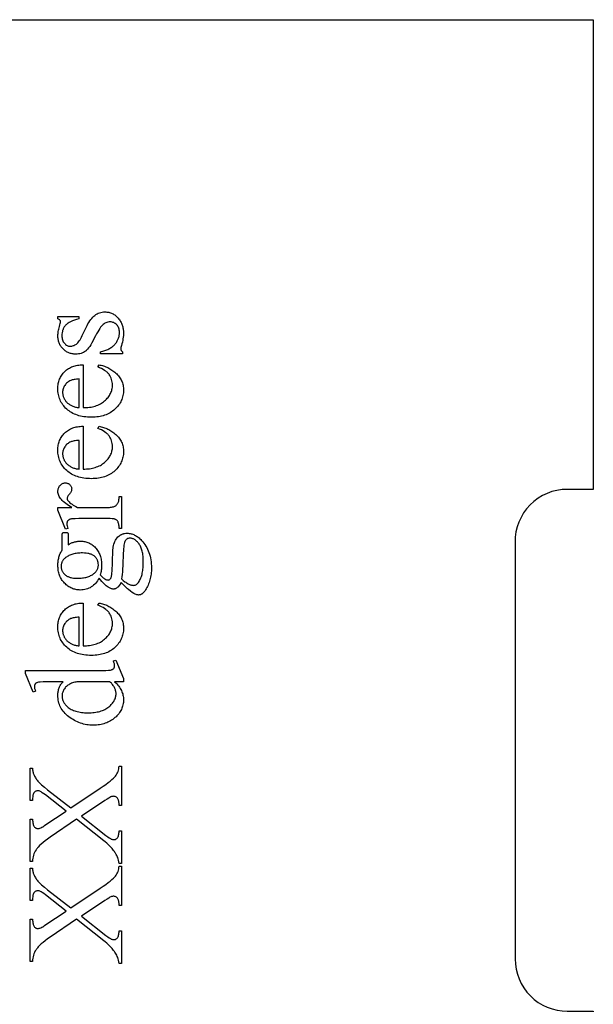
# Model space of a CAD drawing. Extents: x 0 to 161, y 0 to 91.
# Drawn here: x 37 to 42, y 66 to 76 of the extents above; entities that cross this region are included whole.
import ezdxf

# ---------------------------------------------------------------- set-up
doc = ezdxf.new("R2010")
doc.units = 0
doc.layers.add('LAYER_1', color=18, linetype='CONTINUOUS')

msp = doc.modelspace()

# ---------------------------------------------------------------- linework, layer by layer
at = {"layer": 'LAYER_1'}
msp.add_lwpolyline([(42.4345, 75.841), (42.4345, 71.341), (42.1845, 71.341, 0.418362), (41.6845, 70.834), (41.6845, 66.841, 0.414214), (42.1845, 66.341), (42.4345, 66.341), (42.4345, 57.341), (42.1845, 57.341, 0.418362), (41.6845, 56.834), (41.6845, 52.841, 0.414214), (42.1845, 52.341), (42.4345, 52.341), (42.4345, 47.841), (31.4345, 47.841), (31.4345, 75.841)], format="xyb", close=True, dxfattribs=at)
for points in [[(37.2998, 72.9964), (37.5019, 72.9964), (37.5019, 72.975), (37.4791, 72.9686), (37.4581, 72.9618), (37.4391, 72.9546), (37.4219, 72.9469), (37.4141, 72.9429), (37.4067, 72.9388), (37.3998, 72.9346), (37.3933, 72.9302), (37.3874, 72.9258), (37.3819, 72.9213), (37.3769, 72.9166), (37.3724, 72.9118), (37.3682, 72.9069), (37.3643, 72.9019), (37.3607, 72.8966), (37.3574, 72.8913), (37.3543, 72.8857), (37.3515, 72.88), (37.3489, 72.8741), (37.3466, 72.868), (37.3446, 72.8618), (37.3429, 72.8554), (37.3402, 72.8422), (37.3386, 72.8283), (37.338, 72.8137), (37.3384, 72.8027), (37.3395, 72.7921), (37.3414, 72.7822), (37.344, 72.7727), (37.3474, 72.7639), (37.3515, 72.7555), (37.3564, 72.7478), (37.362, 72.7405), (37.3681, 72.734), (37.3743, 72.7283), (37.3807, 72.7236), (37.3873, 72.7196), (37.394, 72.7166), (37.4009, 72.7144), (37.4079, 72.7131), (37.4151, 72.7127), (37.424, 72.713), (37.4326, 72.714), (37.4409, 72.7156), (37.4488, 72.7179), (37.4564, 72.7208), (37.4637, 72.7243), (37.4707, 72.7285), (37.4773, 72.7334), (37.484, 72.7391), (37.4908, 72.746), (37.4977, 72.7543), (37.5047, 72.7638), (37.5118, 72.7747), (37.519, 72.7868), (37.5262, 72.8003), (37.5336, 72.815), (37.5796, 72.9096), (37.5878, 72.9255), (37.5963, 72.9404), (37.6051, 72.9543), (37.6142, 72.9671), (37.6237, 72.9789), (37.6335, 72.9897), (37.6435, 72.9994), (37.654, 73.0082), (37.6647, 73.0159), (37.6757, 73.0226), (37.6871, 73.0282), (37.6988, 73.0328), (37.7108, 73.0364), (37.7231, 73.039), (37.7357, 73.0405), (37.7487, 73.041), (37.7587, 73.0408), (37.7684, 73.0401), (37.7779, 73.0389), (37.7872, 73.0372), (37.7962, 73.0351), (37.805, 73.0324), (37.8135, 73.0293), (37.8218, 73.0257), (37.8298, 73.0217), (37.8376, 73.0171), (37.8451, 73.0121), (37.8524, 73.0066), (37.8595, 73.0006), (37.8663, 72.9942), (37.8729, 72.9873), (37.8792, 72.9798), (37.8852, 72.9721), (37.8908, 72.9643), (37.896, 72.9564), (37.9009, 72.9483), (37.9053, 72.9402), (37.9094, 72.9319), (37.9131, 72.9235), (37.9163, 72.915), (37.9192, 72.9064), (37.9218, 72.8976), (37.9239, 72.8888), (37.9256, 72.8798), (37.927, 72.8708), (37.928, 72.8616), (37.9285, 72.8523), (37.9287, 72.8429), (37.9284, 72.829), (37.9275, 72.8147), (37.926, 72.7999), (37.9239, 72.7846), (37.9211, 72.7688), (37.9178, 72.7525), (37.9139, 72.7357), (37.9093, 72.7185), (37.9065, 72.7083), (37.9044, 72.6991), (37.9032, 72.6908), (37.9028, 72.6835), (37.9031, 72.6799), (37.9039, 72.6765), (37.9052, 72.6733), (37.907, 72.6703), (37.9094, 72.6674), (37.9123, 72.6648), (37.9157, 72.6624), (37.9197, 72.6602), (37.9197, 72.6388), (37.7079, 72.6388), (37.7079, 72.6602), (37.719, 72.6626), (37.7298, 72.6653), (37.7403, 72.6682), (37.7504, 72.6713), (37.7602, 72.6748), (37.7696, 72.6785), (37.7787, 72.6824), (37.7874, 72.6866), (37.7957, 72.6911), (37.8038, 72.6958), (37.8114, 72.7008), (37.8187, 72.706), (37.8257, 72.7115), (37.8323, 72.7172), (37.8386, 72.7232), (37.8445, 72.7295), (37.8501, 72.736), (37.8553, 72.7425), (37.8602, 72.7491), (37.8646, 72.7559), (37.8688, 72.7627), (37.8726, 72.7696), (37.876, 72.7766), (37.879, 72.7838), (37.8817, 72.791), (37.884, 72.7983), (37.886, 72.8057), (37.8876, 72.8132), (37.8889, 72.8208), (37.8898, 72.8285), (37.8903, 72.8363), (37.8905, 72.8442), (37.8901, 72.8551), (37.8889, 72.8655), (37.8868, 72.8753), (37.884, 72.8847), (37.8803, 72.8936), (37.8758, 72.9019), (37.8704, 72.9097), (37.8643, 72.917), (37.8576, 72.9236), (37.8505, 72.9293), (37.8431, 72.9342), (37.8354, 72.9381), (37.8273, 72.9412), (37.8189, 72.9434), (37.8102, 72.9448), (37.8011, 72.9452), (37.7902, 72.9447), (37.7797, 72.9432), (37.7696, 72.9408), (37.76, 72.9373), (37.7508, 72.9329), (37.7421, 72.9275), (37.7338, 72.9211), (37.726, 72.9138), (37.7181, 72.9049), (37.7098, 72.8942), (37.7009, 72.8814), (37.6915, 72.8667), (37.6816, 72.8501), (37.6712, 72.8315), (37.6603, 72.811), (37.6489, 72.7885), (37.6374, 72.766), (37.6262, 72.7455), (37.6152, 72.7271), (37.6046, 72.7107), (37.5942, 72.6964), (37.5841, 72.684), (37.5743, 72.6737), (37.5695, 72.6693), (37.5647, 72.6654), (37.5552, 72.6586), (37.5451, 72.6526), (37.5343, 72.6476), (37.523, 72.6435), (37.511, 72.6403), (37.4984, 72.6381), (37.4853, 72.6367), (37.4715, 72.6362), (37.4624, 72.6364), (37.4535, 72.637), (37.4449, 72.638), (37.4364, 72.6394), (37.4281, 72.6411), (37.4199, 72.6433), (37.412, 72.6459), (37.4043, 72.6488), (37.3967, 72.6521), (37.3893, 72.6559), (37.3822, 72.66), (37.3752, 72.6645), (37.3684, 72.6694), (37.3617, 72.6747), (37.3553, 72.6804), (37.3491, 72.6864), (37.3431, 72.6928), (37.3375, 72.6995), (37.3323, 72.7063), (37.3275, 72.7134), (37.3231, 72.7207), (37.3191, 72.7282), (37.3154, 72.736), (37.3121, 72.744), (37.3093, 72.7522), (37.3068, 72.7607), (37.3046, 72.7694), (37.3029, 72.7783), (37.3016, 72.7875), (37.3006, 72.7968), (37.3, 72.8065), (37.2998, 72.8163), (37.3001, 72.8253), (37.3008, 72.8347), (37.3019, 72.8446), (37.3036, 72.855), (37.3057, 72.8658), (37.3082, 72.8771), (37.3112, 72.8889), (37.3147, 72.9011), (37.319, 72.9163), (37.322, 72.9287), (37.3238, 72.9383), (37.3244, 72.9452), (37.3242, 72.9501), (37.3233, 72.9544), (37.3219, 72.9582), (37.3199, 72.9614), (37.317, 72.9644), (37.3126, 72.9677), (37.3069, 72.9712), (37.2998, 72.975)], [(37.5408, 72.1239), (37.5571, 72.1241), (37.5729, 72.1248), (37.5883, 72.126), (37.6033, 72.1277), (37.6178, 72.1299), (37.6318, 72.1326), (37.6455, 72.1359), (37.6586, 72.1396), (37.6714, 72.1439), (37.6837, 72.1487), (37.6955, 72.154), (37.7069, 72.1598), (37.7178, 72.1661), (37.7284, 72.1729), (37.7384, 72.1802), (37.748, 72.1881), (37.7571, 72.1962), (37.7656, 72.2046), (37.7736, 72.2131), (37.7809, 72.2219), (37.7876, 72.2307), (37.7938, 72.2398), (37.7994, 72.2491), (37.8044, 72.2585), (37.8088, 72.2681), (37.8126, 72.2779), (37.8158, 72.2878), (37.8185, 72.298), (37.8205, 72.3083), (37.822, 72.3188), (37.8229, 72.3294), (37.8232, 72.3403), (37.8227, 72.3546), (37.8212, 72.3685), (37.8186, 72.3818), (37.8151, 72.3947), (37.8106, 72.4072), (37.8051, 72.4191), (37.7986, 72.4306), (37.7911, 72.4416), (37.7869, 72.4469), (37.7824, 72.4522), (37.7775, 72.4573), (37.7722, 72.4623), (37.7666, 72.4672), (37.7606, 72.472), (37.7476, 72.4812), (37.7332, 72.49), (37.7173, 72.4984), (37.7, 72.5063), (37.6813, 72.5138), (37.6943, 72.5339), (37.7053, 72.532), (37.7162, 72.5297), (37.727, 72.527), (37.7376, 72.5239), (37.7482, 72.5204), (37.7586, 72.5164), (37.7689, 72.5121), (37.779, 72.5074), (37.7891, 72.5022), (37.799, 72.4967), (37.8088, 72.4907), (37.8184, 72.4844), (37.828, 72.4776), (37.8374, 72.4704), (37.8467, 72.4629), (37.8559, 72.4549), (37.8647, 72.4466), (37.8729, 72.438), (37.8806, 72.4292), (37.8877, 72.4201), (37.8943, 72.4108), (37.9003, 72.4012), (37.9057, 72.3913), (37.9105, 72.3812), (37.9148, 72.3709), (37.9185, 72.3602), (37.9216, 72.3493), (37.9242, 72.3382), (37.9262, 72.3268), (37.9276, 72.3151), (37.9284, 72.3032), (37.9287, 72.291), (37.9284, 72.2778), (37.9274, 72.2648), (37.9258, 72.252), (37.9235, 72.2395), (37.9206, 72.2272), (37.917, 72.2152), (37.9128, 72.2034), (37.9079, 72.1919), (37.9024, 72.1805), (37.8962, 72.1695), (37.8894, 72.1586), (37.8819, 72.148), (37.8738, 72.1377), (37.865, 72.1276), (37.8556, 72.1177), (37.8455, 72.1081), (37.8349, 72.0988), (37.8238, 72.0902), (37.8123, 72.0822), (37.8003, 72.0748), (37.7879, 72.0679), (37.775, 72.0617), (37.7617, 72.056), (37.7479, 72.051), (37.7337, 72.0465), (37.7191, 72.0427), (37.704, 72.0394), (37.6884, 72.0367), (37.6724, 72.0346), (37.656, 72.0332), (37.6391, 72.0323), (37.6217, 72.032), (37.603, 72.0323), (37.5847, 72.0332), (37.567, 72.0347), (37.5498, 72.0368), (37.5331, 72.0396), (37.517, 72.0429), (37.5014, 72.0469), (37.4863, 72.0515), (37.4717, 72.0567), (37.4577, 72.0624), (37.4441, 72.0689), (37.4311, 72.0759), (37.4186, 72.0835), (37.4067, 72.0917), (37.3953, 72.1006), (37.3844, 72.11), (37.374, 72.1199), (37.3644, 72.1301), (37.3554, 72.1407), (37.3471, 72.1515), (37.3394, 72.1627), (37.3325, 72.1741), (37.3261, 72.1859), (37.3205, 72.198), (37.3155, 72.2104), (37.3112, 72.2231), (37.3075, 72.2361), (37.3045, 72.2495), (37.3022, 72.2631), (37.3005, 72.2771), (37.2995, 72.2914), (37.2992, 72.3059), (37.2994, 72.3183), (37.3002, 72.3303), (37.3015, 72.3421), (37.3033, 72.3536), (37.3056, 72.3648), (37.3084, 72.3757), (37.3118, 72.3864), (37.3156, 72.3968), (37.32, 72.4069), (37.3249, 72.4167), (37.3303, 72.4262), (37.3362, 72.4355), (37.3426, 72.4445), (37.3495, 72.4532), (37.357, 72.4616), (37.3649, 72.4698), (37.3733, 72.4776), (37.3821, 72.4848), (37.3911, 72.4916), (37.4006, 72.4978), (37.4103, 72.5036), (37.4205, 72.5089), (37.4309, 72.5136), (37.4418, 72.5179), (37.4529, 72.5216), (37.4644, 72.5249), (37.4763, 72.5277), (37.4885, 72.5299), (37.501, 72.5317), (37.5139, 72.5329), (37.5272, 72.5337), (37.5408, 72.5339)], [(37.5032, 72.1239), (37.5032, 72.3985), (37.4895, 72.3976), (37.4768, 72.3965), (37.4652, 72.3951), (37.4546, 72.3935), (37.4451, 72.3917), (37.4367, 72.3897), (37.4292, 72.3874), (37.4229, 72.3849), (37.4141, 72.3807), (37.4057, 72.3759), (37.3979, 72.3706), (37.3905, 72.3648), (37.3836, 72.3585), (37.3772, 72.3517), (37.3713, 72.3445), (37.3659, 72.3367), (37.361, 72.3286), (37.3568, 72.3205), (37.3533, 72.3122), (37.3504, 72.3039), (37.3481, 72.2955), (37.3465, 72.287), (37.3455, 72.2784), (37.3452, 72.2697), (37.3453, 72.263), (37.3458, 72.2564), (37.3466, 72.2499), (37.3478, 72.2435), (37.3492, 72.2372), (37.351, 72.2309), (37.3532, 72.2248), (37.3556, 72.2187), (37.3584, 72.2128), (37.3615, 72.2069), (37.3649, 72.2011), (37.3687, 72.1954), (37.3727, 72.1898), (37.3772, 72.1843), (37.3819, 72.1788), (37.3869, 72.1735), (37.3923, 72.1683), (37.3979, 72.1634), (37.4038, 72.1588), (37.4099, 72.1545), (37.4162, 72.1504), (37.4229, 72.1466), (37.4298, 72.1431), (37.4369, 72.1399), (37.4443, 72.1369), (37.4519, 72.1342), (37.4598, 72.1318), (37.468, 72.1297), (37.4764, 72.1278), (37.4851, 72.1263), (37.494, 72.125)], [(37.5408, 71.5352), (37.5571, 71.5354), (37.5729, 71.5361), (37.5883, 71.5372), (37.6033, 71.539), (37.6178, 71.5412), (37.6318, 71.5439), (37.6455, 71.5471), (37.6586, 71.5509), (37.6714, 71.5552), (37.6837, 71.5599), (37.6955, 71.5652), (37.7069, 71.571), (37.7178, 71.5773), (37.7284, 71.5841), (37.7384, 71.5915), (37.748, 71.5993), (37.7571, 71.6075), (37.7656, 71.6159), (37.7736, 71.6244), (37.7809, 71.6331), (37.7876, 71.642), (37.7938, 71.6511), (37.7994, 71.6603), (37.8044, 71.6697), (37.8088, 71.6793), (37.8126, 71.6891), (37.8158, 71.6991), (37.8185, 71.7092), (37.8205, 71.7195), (37.822, 71.73), (37.8229, 71.7407), (37.8232, 71.7515), (37.8227, 71.7659), (37.8212, 71.7797), (37.8186, 71.7931), (37.8151, 71.806), (37.8106, 71.8184), (37.8051, 71.8304), (37.7986, 71.8419), (37.7911, 71.8529), (37.7869, 71.8582), (37.7824, 71.8634), (37.7775, 71.8685), (37.7722, 71.8735), (37.7666, 71.8784), (37.7606, 71.8832), (37.7476, 71.8925), (37.7332, 71.9013), (37.7173, 71.9097), (37.7, 71.9176), (37.6813, 71.9251), (37.6943, 71.9452), (37.7053, 71.9433), (37.7162, 71.941), (37.727, 71.9383), (37.7376, 71.9351), (37.7482, 71.9316), (37.7586, 71.9277), (37.7689, 71.9234), (37.779, 71.9186), (37.7891, 71.9135), (37.799, 71.9079), (37.8088, 71.902), (37.8184, 71.8956), (37.828, 71.8889), (37.8374, 71.8817), (37.8467, 71.8741), (37.8559, 71.8662), (37.8647, 71.8579), (37.8729, 71.8493), (37.8806, 71.8405), (37.8877, 71.8314), (37.8943, 71.822), (37.9003, 71.8124), (37.9057, 71.8026), (37.9105, 71.7925), (37.9148, 71.7821), (37.9185, 71.7715), (37.9216, 71.7606), (37.9242, 71.7495), (37.9262, 71.738), (37.9276, 71.7264), (37.9284, 71.7145), (37.9287, 71.7023), (37.9284, 71.6891), (37.9274, 71.6761), (37.9258, 71.6633), (37.9235, 71.6508), (37.9206, 71.6385), (37.917, 71.6265), (37.9128, 71.6147), (37.9079, 71.6031), (37.9024, 71.5918), (37.8962, 71.5807), (37.8894, 71.5699), (37.8819, 71.5593), (37.8738, 71.5489), (37.865, 71.5388), (37.8556, 71.529), (37.8455, 71.5193), (37.8349, 71.5101), (37.8238, 71.5015), (37.8123, 71.4935), (37.8003, 71.486), (37.7879, 71.4792), (37.775, 71.4729), (37.7617, 71.4673), (37.7479, 71.4622), (37.7337, 71.4578), (37.7191, 71.4539), (37.704, 71.4507), (37.6884, 71.448), (37.6724, 71.4459), (37.656, 71.4444), (37.6391, 71.4435), (37.6217, 71.4432), (37.603, 71.4435), (37.5847, 71.4444), (37.567, 71.446), (37.5498, 71.4481), (37.5331, 71.4508), (37.517, 71.4542), (37.5014, 71.4582), (37.4863, 71.4627), (37.4717, 71.4679), (37.4577, 71.4737), (37.4441, 71.4801), (37.4311, 71.4871), (37.4186, 71.4947), (37.4067, 71.503), (37.3953, 71.5118), (37.3844, 71.5213), (37.374, 71.5312), (37.3644, 71.5414), (37.3554, 71.5519), (37.3471, 71.5628), (37.3394, 71.5739), (37.3325, 71.5854), (37.3261, 71.5972), (37.3205, 71.6093), (37.3155, 71.6217), (37.3112, 71.6344), (37.3075, 71.6474), (37.3045, 71.6607), (37.3022, 71.6744), (37.3005, 71.6883), (37.2995, 71.7026), (37.2992, 71.7172), (37.2994, 71.7295), (37.3002, 71.7416), (37.3015, 71.7533), (37.3033, 71.7648), (37.3056, 71.7761), (37.3084, 71.787), (37.3118, 71.7976), (37.3156, 71.808), (37.32, 71.8181), (37.3249, 71.828), (37.3303, 71.8375), (37.3362, 71.8468), (37.3426, 71.8558), (37.3495, 71.8645), (37.357, 71.8729), (37.3649, 71.8811), (37.3733, 71.8888), (37.3821, 71.8961), (37.3911, 71.9028), (37.4006, 71.9091), (37.4103, 71.9149), (37.4205, 71.9201), (37.4309, 71.9249), (37.4418, 71.9291), (37.4529, 71.9329), (37.4644, 71.9362), (37.4763, 71.9389), (37.4885, 71.9412), (37.501, 71.9429), (37.5139, 71.9442), (37.5272, 71.9449), (37.5408, 71.9452)], [(37.5032, 71.5352), (37.5032, 71.8098), (37.4895, 71.8089), (37.4768, 71.8077), (37.4652, 71.8064), (37.4546, 71.8048), (37.4451, 71.803), (37.4367, 71.8009), (37.4292, 71.7987), (37.4229, 71.7962), (37.4141, 71.7919), (37.4057, 71.7871), (37.3979, 71.7818), (37.3905, 71.776), (37.3836, 71.7698), (37.3772, 71.763), (37.3713, 71.7557), (37.3659, 71.748), (37.361, 71.7399), (37.3568, 71.7317), (37.3533, 71.7235), (37.3504, 71.7152), (37.3481, 71.7067), (37.3465, 71.6982), (37.3455, 71.6896), (37.3452, 71.6809), (37.3453, 71.6742), (37.3458, 71.6677), (37.3466, 71.6612), (37.3478, 71.6547), (37.3492, 71.6484), (37.351, 71.6422), (37.3532, 71.6361), (37.3556, 71.63), (37.3584, 71.624), (37.3615, 71.6182), (37.3649, 71.6124), (37.3687, 71.6067), (37.3727, 71.601), (37.3772, 71.5955), (37.3819, 71.5901), (37.3869, 71.5847), (37.3923, 71.5796), (37.3979, 71.5747), (37.4038, 71.5701), (37.4099, 71.5657), (37.4162, 71.5617), (37.4229, 71.5579), (37.4298, 71.5544), (37.4369, 71.5511), (37.4443, 71.5482), (37.4519, 71.5455), (37.4598, 71.5431), (37.468, 71.541), (37.4764, 71.5391), (37.4851, 71.5375), (37.494, 71.5362)], [(37.2998, 71.1673), (37.4333, 71.1673), (37.4171, 71.1766), (37.402, 71.186), (37.3879, 71.1954), (37.3749, 71.2048), (37.3629, 71.2142), (37.3519, 71.2237), (37.342, 71.2332), (37.3332, 71.2428), (37.3254, 71.2523), (37.3186, 71.2619), (37.3129, 71.2716), (37.3082, 71.2812), (37.3045, 71.2909), (37.3019, 71.3006), (37.3004, 71.3104), (37.2998, 71.3202), (37.3002, 71.3289), (37.3012, 71.3372), (37.3029, 71.3451), (37.3053, 71.3527), (37.3083, 71.3599), (37.312, 71.3667), (37.3164, 71.3731), (37.3215, 71.3791), (37.3271, 71.3846), (37.3328, 71.3893), (37.3388, 71.3933), (37.3449, 71.3966), (37.3513, 71.3991), (37.3579, 71.401), (37.3647, 71.4021), (37.3717, 71.4024), (37.3779, 71.4022), (37.3839, 71.4014), (37.3896, 71.4), (37.395, 71.3982), (37.4003, 71.3958), (37.4052, 71.3929), (37.41, 71.3895), (37.4145, 71.3856), (37.4186, 71.3813), (37.4221, 71.3768), (37.4251, 71.372), (37.4276, 71.3671), (37.4295, 71.362), (37.4309, 71.3567), (37.4317, 71.3511), (37.432, 71.3454), (37.4316, 71.3397), (37.4306, 71.3337), (37.4288, 71.3276), (37.4264, 71.3214), (37.4232, 71.3149), (37.4194, 71.3083), (37.4149, 71.3015), (37.4096, 71.2946), (37.3998, 71.2814), (37.396, 71.2755), (37.3929, 71.27), (37.3904, 71.2651), (37.3887, 71.2605), (37.3876, 71.2564), (37.3873, 71.2528), (37.3875, 71.2499), (37.3881, 71.2469), (37.3891, 71.2438), (37.3905, 71.2407), (37.3923, 71.2375), (37.3946, 71.2342), (37.4002, 71.2275), (37.4074, 71.2202), (37.4156, 71.2128), (37.425, 71.2054), (37.4354, 71.1979), (37.4468, 71.1904), (37.4594, 71.1827), (37.473, 71.1751), (37.4877, 71.1673), (37.772, 71.1673), (37.7839, 71.1675), (37.7951, 71.1681), (37.8055, 71.169), (37.8152, 71.1704), (37.8242, 71.1721), (37.8323, 71.1742), (37.8398, 71.1767), (37.8465, 71.1796), (37.8508, 71.1819), (37.8549, 71.1846), (37.8588, 71.1878), (37.8625, 71.1913), (37.8661, 71.1952), (37.8694, 71.1995), (37.8726, 71.2043), (37.8756, 71.2094), (37.8784, 71.215), (37.8807, 71.2213), (37.8827, 71.2281), (37.8844, 71.2355), (37.8856, 71.2435), (37.8865, 71.252), (37.8871, 71.2612), (37.8873, 71.2709), (37.9106, 71.2709), (37.9106, 70.9672), (37.8873, 70.9672), (37.8871, 70.9781), (37.8864, 70.9884), (37.8853, 70.9979), (37.8837, 71.0067), (37.8817, 71.0147), (37.8793, 71.0221), (37.8764, 71.0287), (37.873, 71.0345), (37.8702, 71.0384), (37.8671, 71.042), (37.8635, 71.0453), (37.8596, 71.0483), (37.8553, 71.051), (37.8506, 71.0534), (37.8455, 71.0554), (37.84, 71.0572), (37.8366, 71.058), (37.8319, 71.0586), (37.8188, 71.0596), (37.8005, 71.0602), (37.7772, 71.0604), (37.5472, 71.0604), (37.5007, 71.0602), (37.4646, 71.0594), (37.439, 71.0581), (37.4301, 71.0572), (37.4239, 71.0562), (37.4191, 71.0551), (37.4147, 71.0537), (37.4105, 71.0521), (37.4068, 71.0502), (37.4033, 71.0482), (37.4002, 71.0459), (37.3975, 71.0434), (37.395, 71.0407), (37.3929, 71.0378), (37.3911, 71.0347), (37.3895, 71.0314), (37.3882, 71.028), (37.3872, 71.0244), (37.3865, 71.0206), (37.386, 71.0125), (37.3866, 71.0022), (37.3884, 70.9911), (37.3914, 70.9795), (37.3957, 70.9672), (37.3724, 70.9607), (37.2998, 71.1401)], [(37.6943, 70.4892), (37.6873, 70.476), (37.6797, 70.4636), (37.6714, 70.4519), (37.6625, 70.4411), (37.6529, 70.431), (37.6426, 70.4218), (37.6317, 70.4133), (37.6201, 70.4056), (37.6081, 70.3988), (37.5957, 70.3929), (37.583, 70.3879), (37.57, 70.3838), (37.5567, 70.3806), (37.5431, 70.3783), (37.5291, 70.3769), (37.5149, 70.3765), (37.5039, 70.3768), (37.4932, 70.3775), (37.4827, 70.3788), (37.4724, 70.3806), (37.4622, 70.383), (37.4523, 70.3858), (37.4425, 70.3892), (37.4329, 70.3931), (37.4236, 70.3975), (37.4144, 70.4024), (37.4054, 70.4079), (37.3966, 70.4138), (37.388, 70.4203), (37.3796, 70.4273), (37.3713, 70.4348), (37.3633, 70.4429), (37.3556, 70.4513), (37.3484, 70.4601), (37.3417, 70.4691), (37.3355, 70.4784), (37.3298, 70.488), (37.3246, 70.4979), (37.3199, 70.5081), (37.3157, 70.5186), (37.312, 70.5293), (37.3088, 70.5404), (37.306, 70.5518), (37.3038, 70.5634), (37.3021, 70.5753), (37.3008, 70.5876), (37.3001, 70.6001), (37.2998, 70.6129), (37.3, 70.6234), (37.3005, 70.6338), (37.3013, 70.6439), (37.3024, 70.6539), (37.3039, 70.6637), (37.3057, 70.6733), (37.3078, 70.6828), (37.3102, 70.6921), (37.3129, 70.7012), (37.316, 70.7101), (37.3194, 70.7188), (37.3231, 70.7274), (37.3272, 70.7358), (37.3316, 70.744), (37.3363, 70.7521), (37.3413, 70.7599), (37.3413, 70.8856), (37.3417, 70.9076), (37.3422, 70.9142), (37.3429, 70.918), (37.3439, 70.9201), (37.3451, 70.9218), (37.3466, 70.9233), (37.3484, 70.9244), (37.3519, 70.9261), (37.3565, 70.9273), (37.3623, 70.9281), (37.3691, 70.9283), (37.3769, 70.9281), (37.3834, 70.9275), (37.3886, 70.9265), (37.3925, 70.9251), (37.394, 70.9239), (37.3954, 70.9224), (37.3966, 70.9205), (37.3976, 70.9183), (37.3985, 70.9144), (37.3991, 70.9077), (37.3995, 70.8981), (37.3996, 70.8856), (37.3996, 70.8085), (37.4055, 70.8129), (37.4116, 70.817), (37.418, 70.8208), (37.4245, 70.8244), (37.4313, 70.8276), (37.4382, 70.8306), (37.4453, 70.8333), (37.4527, 70.8357), (37.4602, 70.8378), (37.468, 70.8397), (37.4759, 70.8412), (37.4841, 70.8425), (37.4925, 70.8435), (37.501, 70.8442), (37.5187, 70.8448), (37.529, 70.8445), (37.5391, 70.8438), (37.549, 70.8425), (37.5587, 70.8408), (37.5682, 70.8386), (37.5776, 70.8358), (37.5867, 70.8326), (37.5957, 70.8289), (37.6044, 70.8247), (37.613, 70.82), (37.6214, 70.8148), (37.6296, 70.8091), (37.6376, 70.8029), (37.6455, 70.7962), (37.6531, 70.789), (37.6606, 70.7813), (37.6677, 70.7732), (37.6744, 70.7647), (37.6806, 70.756), (37.6864, 70.7468), (37.6917, 70.7374), (37.6965, 70.7276), (37.7009, 70.7174), (37.7048, 70.707), (37.7082, 70.6962), (37.7112, 70.685), (37.7138, 70.6735), (37.7158, 70.6617), (37.7175, 70.6495), (37.7186, 70.637), (37.7193, 70.6241), (37.7195, 70.611), (37.7193, 70.5999), (37.7187, 70.5888), (37.7177, 70.5776), (37.7163, 70.5664), (37.7145, 70.5551), (37.7122, 70.5438), (37.7096, 70.5324), (37.7066, 70.5209), (37.7185, 70.5078), (37.7296, 70.497), (37.7349, 70.4925), (37.74, 70.4886), (37.7449, 70.4852), (37.7496, 70.4824), (37.7585, 70.478), (37.7667, 70.4749), (37.7742, 70.473), (37.7811, 70.4723), (37.7838, 70.4725), (37.7865, 70.473), (37.7892, 70.4739), (37.7919, 70.475), (37.7972, 70.4784), (37.8024, 70.483), (37.8049, 70.486), (37.8072, 70.4897), (37.8094, 70.4939), (37.8113, 70.4988), (37.8131, 70.5044), (37.8147, 70.5105), (37.8173, 70.5248), (37.8186, 70.5373), (37.8198, 70.5565), (37.8208, 70.5826), (37.8219, 70.6155), (37.8236, 70.6763), (37.8257, 70.7254), (37.8282, 70.7628), (37.8295, 70.7771), (37.8309, 70.7884), (37.8335, 70.8031), (37.8369, 70.817), (37.8412, 70.8302), (37.8463, 70.8426), (37.8523, 70.8542), (37.8592, 70.8651), (37.867, 70.8752), (37.8756, 70.8846), (37.8849, 70.893), (37.8898, 70.8968), (37.8948, 70.9003), (37.8999, 70.9036), (37.9052, 70.9065), (37.9106, 70.9092), (37.9161, 70.9116), (37.9218, 70.9137), (37.9275, 70.9155), (37.9334, 70.917), (37.9395, 70.9183), (37.952, 70.92), (37.965, 70.9205), (37.9741, 70.9203), (37.9832, 70.9195), (37.9921, 70.9181), (38.001, 70.9163), (38.0099, 70.9138), (38.0186, 70.9109), (38.0273, 70.9074), (38.0359, 70.9034), (38.0445, 70.8988), (38.0529, 70.8937), (38.0613, 70.8881), (38.0697, 70.8819), (38.0779, 70.8752), (38.0861, 70.868), (38.0943, 70.8602), (38.1023, 70.8519), (38.1138, 70.839), (38.1245, 70.8257), (38.1344, 70.8118), (38.1437, 70.7975), (38.1522, 70.7827), (38.1599, 70.7675), (38.1669, 70.7517), (38.1732, 70.7355), (38.1788, 70.7188), (38.1836, 70.7016), (38.1876, 70.6839), (38.191, 70.6657), (38.1935, 70.6471), (38.1954, 70.628), (38.1965, 70.6084), (38.1969, 70.5883), (38.1966, 70.5728), (38.196, 70.5576), (38.1949, 70.5428), (38.1933, 70.5282), (38.1914, 70.514), (38.1889, 70.5), (38.1861, 70.4863), (38.1828, 70.473), (38.179, 70.46), (38.1749, 70.4472), (38.1702, 70.4348), (38.1652, 70.4226), (38.1597, 70.4108), (38.1537, 70.3993), (38.1473, 70.3881), (38.1405, 70.3771), (38.1324, 70.3658), (38.1242, 70.3559), (38.1159, 70.3475), (38.1117, 70.3439), (38.1075, 70.3407), (38.1033, 70.3379), (38.099, 70.3354), (38.0948, 70.3333), (38.0905, 70.3316), (38.0862, 70.3303), (38.0819, 70.3293), (38.0775, 70.3288), (38.0732, 70.3286), (38.0654, 70.329), (38.0576, 70.3303), (38.0498, 70.3326), (38.0421, 70.3357), (38.0358, 70.3388), (38.0289, 70.3427), (38.0134, 70.3525), (37.9956, 70.3653), (37.9754, 70.381), (37.9688, 70.3869), (37.955, 70.3998), (37.9054, 70.4471), (37.8956, 70.4315), (37.8864, 70.4183), (37.8777, 70.4077), (37.8735, 70.4033), (37.8695, 70.3995), (37.8654, 70.3962), (37.8613, 70.3934), (37.857, 70.391), (37.8525, 70.389), (37.848, 70.3875), (37.8433, 70.3864), (37.8385, 70.3858), (37.8335, 70.3856), (37.8277, 70.3858), (37.8217, 70.3867), (37.8154, 70.3882), (37.8089, 70.3902), (37.8021, 70.3928), (37.7951, 70.3959), (37.7879, 70.3997), (37.7804, 70.404), (37.7724, 70.4094), (37.7636, 70.4163), (37.754, 70.4246), (37.7437, 70.4345), (37.7325, 70.4459), (37.7205, 70.4588), (37.7078, 70.4733)], [(37.9106, 70.4827), (37.9268, 70.4684), (37.9425, 70.456), (37.9501, 70.4505), (37.9576, 70.4454), (37.9649, 70.4408), (37.9721, 70.4367), (37.9792, 70.4331), (37.9861, 70.4299), (37.9929, 70.4273), (37.9995, 70.4251), (38.006, 70.4234), (38.0123, 70.4222), (38.0185, 70.4214), (38.0246, 70.4212), (38.0322, 70.4218), (38.0396, 70.4235), (38.0468, 70.4265), (38.0537, 70.4306), (38.0604, 70.4359), (38.0668, 70.4423), (38.073, 70.4499), (38.079, 70.4587), (38.0839, 70.4671), (38.0884, 70.4758), (38.0926, 70.4851), (38.0966, 70.4947), (38.1002, 70.5049), (38.1035, 70.5154), (38.1064, 70.5265), (38.1091, 70.5379), (38.1115, 70.5499), (38.1135, 70.5622), (38.1152, 70.575), (38.1166, 70.5883), (38.1177, 70.602), (38.1185, 70.6162), (38.119, 70.6309), (38.1191, 70.6459), (38.119, 70.6603), (38.1185, 70.6741), (38.1177, 70.6875), (38.1166, 70.7004), (38.1151, 70.7128), (38.1134, 70.7248), (38.1113, 70.7362), (38.1089, 70.7472), (38.1061, 70.7577), (38.1031, 70.7677), (38.0997, 70.7773), (38.096, 70.7864), (38.092, 70.795), (38.0877, 70.8031), (38.083, 70.8107), (38.078, 70.8179), (38.0729, 70.8246), (38.0677, 70.8309), (38.0624, 70.8367), (38.0571, 70.8421), (38.0518, 70.8471), (38.0464, 70.8516), (38.041, 70.8557), (38.0355, 70.8594), (38.03, 70.8627), (38.0245, 70.8655), (38.0189, 70.8679), (38.0132, 70.8698), (38.0076, 70.8713), (38.0018, 70.8724), (37.9961, 70.873), (37.9903, 70.8733), (37.9821, 70.8727), (37.9746, 70.8712), (37.9677, 70.8686), (37.9614, 70.865), (37.9557, 70.8604), (37.9507, 70.8547), (37.9462, 70.848), (37.9423, 70.8402), (37.939, 70.8308), (37.9359, 70.8193), (37.9333, 70.8057), (37.931, 70.79), (37.9291, 70.7723), (37.9275, 70.7526), (37.9263, 70.7307), (37.9255, 70.7068), (37.9231, 70.6382), (37.9216, 70.607), (37.9198, 70.5779), (37.9178, 70.551), (37.9157, 70.5261), (37.9132, 70.5034)], [(37.3309, 70.6019), (37.3311, 70.596), (37.3315, 70.5901), (37.3323, 70.5845), (37.3333, 70.5789), (37.3347, 70.5734), (37.3363, 70.5681), (37.3382, 70.5629), (37.3405, 70.5578), (37.343, 70.5529), (37.3458, 70.548), (37.349, 70.5433), (37.3524, 70.5387), (37.3561, 70.5343), (37.3602, 70.5299), (37.3691, 70.5216), (37.3741, 70.5177), (37.3793, 70.514), (37.3849, 70.5106), (37.3908, 70.5074), (37.397, 70.5045), (37.4035, 70.5018), (37.4104, 70.4994), (37.4175, 70.4973), (37.425, 70.4954), (37.4328, 70.4937), (37.4494, 70.4912), (37.4672, 70.4897), (37.4864, 70.4892), (37.499, 70.4894), (37.5112, 70.4899), (37.5231, 70.4907), (37.5347, 70.4919), (37.5458, 70.4935), (37.5566, 70.4954), (37.5671, 70.4976), (37.5772, 70.5002), (37.5869, 70.5031), (37.5963, 70.5064), (37.6053, 70.51), (37.614, 70.514), (37.6223, 70.5183), (37.6302, 70.5229), (37.6378, 70.5279), (37.645, 70.5332), (37.6502, 70.5375), (37.6551, 70.5419), (37.6596, 70.5465), (37.6637, 70.5512), (37.6676, 70.5561), (37.6711, 70.561), (37.6743, 70.5662), (37.6771, 70.5714), (37.6796, 70.5769), (37.6818, 70.5824), (37.6836, 70.5881), (37.6851, 70.594), (37.6863, 70.5999), (37.6871, 70.6061), (37.6876, 70.6123), (37.6878, 70.6187), (37.6872, 70.6308), (37.6865, 70.6366), (37.6855, 70.6422), (37.6842, 70.6478), (37.6826, 70.6532), (37.6807, 70.6584), (37.6786, 70.6636), (37.6761, 70.6686), (37.6734, 70.6734), (37.6703, 70.6781), (37.667, 70.6827), (37.6634, 70.6872), (37.6595, 70.6915), (37.6509, 70.6997), (37.6461, 70.7035), (37.641, 70.7071), (37.6356, 70.7105), (37.6298, 70.7136), (37.6237, 70.7164), (37.6173, 70.719), (37.6105, 70.7214), (37.6034, 70.7235), (37.596, 70.7253), (37.5883, 70.727), (37.5718, 70.7294), (37.554, 70.7309), (37.5349, 70.7314), (37.5222, 70.7312), (37.5099, 70.7307), (37.4979, 70.7299), (37.4862, 70.7286), (37.4749, 70.7271), (37.464, 70.7251), (37.4534, 70.7229), (37.4431, 70.7202), (37.4332, 70.7173), (37.4237, 70.714), (37.4145, 70.7103), (37.4056, 70.7063), (37.3971, 70.7019), (37.3889, 70.6972), (37.3811, 70.6921), (37.3737, 70.6867), (37.3685, 70.6825), (37.3636, 70.6782), (37.3591, 70.6737), (37.355, 70.669), (37.3511, 70.6643), (37.3476, 70.6593), (37.3444, 70.6542), (37.3416, 70.649), (37.3391, 70.6436), (37.3369, 70.6381), (37.3351, 70.6324), (37.3336, 70.6266), (37.3324, 70.6207), (37.3316, 70.6145), (37.3311, 70.6083)], [(37.5408, 69.8415), (37.5571, 69.8417), (37.5729, 69.8424), (37.5883, 69.8436), (37.6033, 69.8453), (37.6178, 69.8475), (37.6318, 69.8502), (37.6455, 69.8535), (37.6586, 69.8572), (37.6714, 69.8615), (37.6837, 69.8663), (37.6955, 69.8715), (37.7069, 69.8773), (37.7178, 69.8836), (37.7284, 69.8905), (37.7384, 69.8978), (37.748, 69.9056), (37.7571, 69.9138), (37.7656, 69.9222), (37.7736, 69.9307), (37.7809, 69.9394), (37.7876, 69.9483), (37.7938, 69.9574), (37.7994, 69.9666), (37.8044, 69.9761), (37.8088, 69.9857), (37.8126, 69.9954), (37.8158, 70.0054), (37.8185, 70.0155), (37.8205, 70.0258), (37.822, 70.0363), (37.8229, 70.047), (37.8232, 70.0578), (37.8227, 70.0722), (37.8212, 70.086), (37.8186, 70.0994), (37.8151, 70.1123), (37.8106, 70.1248), (37.8051, 70.1367), (37.7986, 70.1482), (37.7911, 70.1592), (37.7869, 70.1645), (37.7824, 70.1697), (37.7775, 70.1749), (37.7722, 70.1799), (37.7666, 70.1848), (37.7606, 70.1895), (37.7476, 70.1988), (37.7332, 70.2076), (37.7173, 70.216), (37.7, 70.2239), (37.6813, 70.2314), (37.6943, 70.2515), (37.7053, 70.2496), (37.7162, 70.2473), (37.727, 70.2446), (37.7376, 70.2415), (37.7482, 70.2379), (37.7586, 70.234), (37.7689, 70.2297), (37.779, 70.2249), (37.7891, 70.2198), (37.799, 70.2142), (37.8088, 70.2083), (37.8184, 70.2019), (37.828, 70.1952), (37.8374, 70.188), (37.8467, 70.1804), (37.8559, 70.1725), (37.8647, 70.1642), (37.8729, 70.1556), (37.8806, 70.1468), (37.8877, 70.1377), (37.8943, 70.1284), (37.9003, 70.1188), (37.9057, 70.1089), (37.9105, 70.0988), (37.9148, 70.0884), (37.9185, 70.0778), (37.9216, 70.0669), (37.9242, 70.0558), (37.9262, 70.0444), (37.9276, 70.0327), (37.9284, 70.0208), (37.9287, 70.0086), (37.9284, 69.9954), (37.9274, 69.9824), (37.9258, 69.9696), (37.9235, 69.9571), (37.9206, 69.9448), (37.917, 69.9328), (37.9128, 69.921), (37.9079, 69.9094), (37.9024, 69.8981), (37.8962, 69.887), (37.8894, 69.8762), (37.8819, 69.8656), (37.8738, 69.8553), (37.865, 69.8451), (37.8556, 69.8353), (37.8455, 69.8256), (37.8349, 69.8164), (37.8238, 69.8078), (37.8123, 69.7998), (37.8003, 69.7923), (37.7879, 69.7855), (37.775, 69.7793), (37.7617, 69.7736), (37.7479, 69.7686), (37.7337, 69.7641), (37.7191, 69.7602), (37.704, 69.757), (37.6884, 69.7543), (37.6724, 69.7522), (37.656, 69.7507), (37.6391, 69.7498), (37.6217, 69.7495), (37.603, 69.7498), (37.5847, 69.7508), (37.567, 69.7523), (37.5498, 69.7544), (37.5331, 69.7572), (37.517, 69.7605), (37.5014, 69.7645), (37.4863, 69.7691), (37.4717, 69.7742), (37.4577, 69.78), (37.4441, 69.7864), (37.4311, 69.7934), (37.4186, 69.8011), (37.4067, 69.8093), (37.3953, 69.8181), (37.3844, 69.8276), (37.374, 69.8375), (37.3644, 69.8477), (37.3554, 69.8583), (37.3471, 69.8691), (37.3394, 69.8803), (37.3325, 69.8917), (37.3261, 69.9035), (37.3205, 69.9156), (37.3155, 69.928), (37.3112, 69.9407), (37.3075, 69.9537), (37.3045, 69.9671), (37.3022, 69.9807), (37.3005, 69.9947), (37.2995, 70.0089), (37.2992, 70.0235), (37.2994, 70.0358), (37.3002, 70.0479), (37.3015, 70.0597), (37.3033, 70.0712), (37.3056, 70.0824), (37.3084, 70.0933), (37.3118, 70.104), (37.3156, 70.1143), (37.32, 70.1244), (37.3249, 70.1343), (37.3303, 70.1438), (37.3362, 70.1531), (37.3426, 70.1621), (37.3495, 70.1708), (37.357, 70.1792), (37.3649, 70.1874), (37.3733, 70.1951), (37.3821, 70.2024), (37.3911, 70.2092), (37.4006, 70.2154), (37.4103, 70.2212), (37.4205, 70.2264), (37.4309, 70.2312), (37.4418, 70.2355), (37.4529, 70.2392), (37.4644, 70.2425), (37.4763, 70.2452), (37.4885, 70.2475), (37.501, 70.2492), (37.5139, 70.2505), (37.5272, 70.2512), (37.5408, 70.2515)], [(37.5032, 69.8415), (37.5032, 70.1161), (37.4895, 70.1152), (37.4768, 70.1141), (37.4652, 70.1127), (37.4546, 70.1111), (37.4451, 70.1093), (37.4367, 70.1073), (37.4292, 70.105), (37.4229, 70.1025), (37.4141, 70.0982), (37.4057, 70.0934), (37.3979, 70.0881), (37.3905, 70.0824), (37.3836, 70.0761), (37.3772, 70.0693), (37.3713, 70.062), (37.3659, 70.0543), (37.361, 70.0462), (37.3568, 70.0381), (37.3533, 70.0298), (37.3504, 70.0215), (37.3481, 70.0131), (37.3465, 70.0045), (37.3455, 69.9959), (37.3452, 69.9872), (37.3453, 69.9806), (37.3458, 69.974), (37.3466, 69.9675), (37.3478, 69.9611), (37.3492, 69.9547), (37.351, 69.9485), (37.3532, 69.9424), (37.3556, 69.9363), (37.3584, 69.9303), (37.3615, 69.9245), (37.3649, 69.9187), (37.3687, 69.913), (37.3727, 69.9074), (37.3772, 69.9018), (37.3819, 69.8964), (37.3869, 69.8911), (37.3923, 69.8859), (37.3979, 69.881), (37.4038, 69.8764), (37.4099, 69.8721), (37.4162, 69.868), (37.4229, 69.8642), (37.4298, 69.8607), (37.4369, 69.8575), (37.4443, 69.8545), (37.4519, 69.8518), (37.4598, 69.8494), (37.468, 69.8473), (37.4764, 69.8454), (37.4851, 69.8438), (37.494, 69.8425)], [(37.8439, 69.4976), (37.8548, 69.4868), (37.865, 69.476), (37.8743, 69.4653), (37.8828, 69.4547), (37.8906, 69.4441), (37.8975, 69.4336), (37.9036, 69.4231), (37.909, 69.4127), (37.9136, 69.4023), (37.9176, 69.3916), (37.921, 69.3807), (37.9238, 69.3697), (37.926, 69.3584), (37.9275, 69.3469), (37.9284, 69.3352), (37.9287, 69.3234), (37.9284, 69.3113), (37.9275, 69.2995), (37.9259, 69.2878), (37.9236, 69.2763), (37.9208, 69.265), (37.9173, 69.254), (37.9132, 69.2431), (37.9084, 69.2324), (37.903, 69.2219), (37.897, 69.2115), (37.8903, 69.2014), (37.883, 69.1915), (37.8751, 69.1817), (37.8665, 69.1722), (37.8573, 69.1628), (37.8474, 69.1537), (37.8371, 69.1449), (37.8264, 69.1367), (37.8153, 69.129), (37.8039, 69.1219), (37.7921, 69.1154), (37.78, 69.1095), (37.7675, 69.1041), (37.7546, 69.0993), (37.7413, 69.095), (37.7278, 69.0913), (37.7138, 69.0882), (37.6995, 69.0857), (37.6848, 69.0837), (37.6697, 69.0823), (37.6543, 69.0814), (37.6386, 69.0811), (37.6227, 69.0814), (37.607, 69.0824), (37.5915, 69.084), (37.5761, 69.0862), (37.5609, 69.089), (37.5459, 69.0924), (37.5311, 69.0965), (37.5164, 69.1012), (37.5019, 69.1065), (37.4876, 69.1125), (37.4734, 69.1191), (37.4594, 69.1263), (37.4456, 69.1342), (37.4319, 69.1426), (37.4184, 69.1517), (37.4051, 69.1614), (37.3923, 69.1717), (37.3803, 69.1822), (37.3691, 69.1932), (37.3588, 69.2045), (37.3492, 69.2161), (37.3405, 69.2281), (37.3327, 69.2405), (37.3257, 69.2533), (37.3195, 69.2663), (37.3141, 69.2798), (37.3095, 69.2936), (37.3058, 69.3078), (37.3029, 69.3223), (37.3008, 69.3372), (37.2996, 69.3524), (37.2992, 69.3681), (37.2994, 69.3777), (37.3, 69.3872), (37.3009, 69.3965), (37.3023, 69.4055), (37.3041, 69.4144), (37.3062, 69.423), (37.3087, 69.4314), (37.3117, 69.4396), (37.315, 69.4476), (37.3187, 69.4554), (37.3228, 69.463), (37.3272, 69.4703), (37.3321, 69.4774), (37.3374, 69.4844), (37.343, 69.4911), (37.3491, 69.4976), (37.2396, 69.4976), (37.1937, 69.4973), (37.1575, 69.4964), (37.1312, 69.4949), (37.1216, 69.4939), (37.1146, 69.4927), (37.1039, 69.49), (37.0992, 69.4883), (37.095, 69.4865), (37.0913, 69.4845), (37.088, 69.4824), (37.0852, 69.48), (37.0829, 69.4775), (37.0809, 69.4748), (37.0792, 69.472), (37.0777, 69.469), (37.0765, 69.4659), (37.075, 69.4591), (37.0744, 69.4516), (37.0751, 69.4425), (37.077, 69.432), (37.0803, 69.4202), (37.0848, 69.4069), (37.0621, 69.3985), (36.9896, 69.5753), (36.9896, 69.6045), (37.6755, 69.6045), (37.7225, 69.6048), (37.7594, 69.6057), (37.7862, 69.6072), (37.7957, 69.6082), (37.8028, 69.6093), (37.8134, 69.6121), (37.818, 69.6138), (37.8223, 69.6156), (37.8261, 69.6177), (37.8294, 69.6199), (37.8323, 69.6223), (37.8348, 69.6249), (37.8388, 69.6304), (37.8403, 69.6334), (37.8416, 69.6364), (37.8426, 69.6396), (37.8433, 69.6429), (37.8439, 69.6498), (37.8437, 69.6544), (37.8432, 69.6593), (37.8411, 69.6702), (37.8377, 69.6826), (37.8329, 69.6964), (37.8555, 69.7036), (37.9287, 69.5274), (37.9287, 69.4976)], [(37.7985, 69.4976), (37.4928, 69.4976), (37.482, 69.4964), (37.4713, 69.4947), (37.4609, 69.4925), (37.4507, 69.4898), (37.4408, 69.4867), (37.4311, 69.483), (37.4217, 69.4789), (37.4125, 69.4743), (37.4037, 69.4692), (37.3955, 69.4638), (37.3878, 69.4579), (37.3807, 69.4517), (37.3741, 69.4451), (37.3681, 69.438), (37.3627, 69.4306), (37.3578, 69.4228), (37.3535, 69.4148), (37.3497, 69.4069), (37.3466, 69.399), (37.344, 69.3911), (37.3419, 69.3833), (37.3405, 69.3756), (37.3396, 69.3679), (37.3393, 69.3603), (37.3395, 69.3532), (37.3401, 69.3462), (37.3411, 69.3393), (37.3425, 69.3326), (37.3443, 69.3259), (37.3465, 69.3193), (37.3491, 69.3128), (37.3521, 69.3064), (37.3555, 69.3001), (37.3593, 69.2938), (37.3635, 69.2877), (37.3681, 69.2817), (37.3731, 69.2758), (37.3785, 69.27), (37.3843, 69.2642), (37.3905, 69.2586), (37.3992, 69.2515), (37.4083, 69.2448), (37.418, 69.2386), (37.4281, 69.2328), (37.4387, 69.2275), (37.4498, 69.2227), (37.4613, 69.2183), (37.4734, 69.2144), (37.486, 69.2109), (37.499, 69.2079), (37.5125, 69.2054), (37.5265, 69.2033), (37.541, 69.2017), (37.556, 69.2006), (37.5715, 69.1999), (37.5874, 69.1997), (37.6035, 69.1999), (37.6192, 69.2005), (37.6343, 69.2017), (37.649, 69.2032), (37.6632, 69.2052), (37.6769, 69.2077), (37.6902, 69.2106), (37.7029, 69.2139), (37.7152, 69.2177), (37.727, 69.2219), (37.7384, 69.2266), (37.7492, 69.2317), (37.7596, 69.2373), (37.7695, 69.2433), (37.7789, 69.2498), (37.7879, 69.2567), (37.7963, 69.2638), (37.8042, 69.2711), (37.8115, 69.2785), (37.8183, 69.286), (37.8246, 69.2935), (37.8303, 69.3012), (37.8355, 69.309), (37.8401, 69.3169), (37.8442, 69.3249), (37.8477, 69.333), (37.8507, 69.3411), (37.8531, 69.3494), (37.855, 69.3578), (37.8564, 69.3663), (37.8572, 69.3749), (37.8575, 69.3836), (37.8573, 69.391), (37.8566, 69.3983), (37.8554, 69.4056), (37.8538, 69.4128), (37.8517, 69.4201), (37.8492, 69.4273), (37.8462, 69.4344), (37.8427, 69.4416), (37.8388, 69.4487), (37.8345, 69.4558), (37.8296, 69.4628), (37.8243, 69.4698), (37.8186, 69.4768), (37.8124, 69.4838), (37.8057, 69.4907)], [(37.4242, 68.289), (37.7053, 68.4775), (37.7331, 68.4965), (37.7582, 68.5142), (37.7806, 68.5306), (37.8004, 68.5457), (37.8175, 68.5596), (37.8319, 68.5723), (37.8436, 68.5836), (37.8526, 68.5938), (37.8599, 68.6035), (37.8663, 68.614), (37.8718, 68.625), (37.8765, 68.6367), (37.8803, 68.6491), (37.8833, 68.6621), (37.8854, 68.6757), (37.8866, 68.6899), (37.9106, 68.6899), (37.9106, 68.313), (37.8866, 68.313), (37.8859, 68.3306), (37.8844, 68.3457), (37.8833, 68.3524), (37.882, 68.3584), (37.8805, 68.3638), (37.8789, 68.3687), (37.8756, 68.3752), (37.8715, 68.3811), (37.8667, 68.3864), (37.861, 68.391), (37.855, 68.3949), (37.849, 68.3976), (37.8429, 68.3992), (37.8368, 68.3998), (37.8293, 68.3994), (37.8219, 68.3983), (37.8144, 68.3965), (37.807, 68.3939), (37.7993, 68.39), (37.7872, 68.3828), (37.7708, 68.3722), (37.75, 68.3583), (37.5246, 68.2094), (37.7603, 68.0254), (37.7776, 68.0123), (37.7917, 68.0021), (37.8027, 67.9948), (37.8105, 67.9904), (37.8169, 67.9879), (37.8234, 67.9861), (37.83, 67.985), (37.8368, 67.9846), (37.8418, 67.9849), (37.8467, 67.9857), (37.8513, 67.9871), (37.8557, 67.989), (37.8599, 67.9914), (37.8638, 67.9944), (37.8676, 67.998), (37.8711, 68.0021), (37.8743, 68.007), (37.8772, 68.0128), (37.8796, 68.0197), (37.8818, 68.0275), (37.8835, 68.0364), (37.8849, 68.0462), (37.886, 68.057), (37.8866, 68.0688), (37.9106, 68.0688), (37.9106, 67.7573), (37.8866, 67.7573), (37.8846, 67.7732), (37.8816, 67.788), (37.8778, 67.8017), (37.8755, 67.8081), (37.873, 67.8143), (37.8686, 67.8243), (37.8639, 67.8341), (37.8588, 67.8438), (37.8533, 67.8535), (37.8474, 67.8629), (37.8412, 67.8723), (37.8346, 67.8816), (37.8277, 67.8907), (37.8201, 67.8999), (37.8115, 67.9095), (37.802, 67.9194), (37.7916, 67.9296), (37.7802, 67.9401), (37.7678, 67.9509), (37.7545, 67.9621), (37.7403, 67.9736), (37.4786, 68.1809), (37.2253, 68.0079), (37.2007, 67.9906), (37.1783, 67.974), (37.1581, 67.958), (37.1401, 67.9427), (37.1243, 67.928), (37.1108, 67.9141), (37.1048, 67.9073), (37.0994, 67.9007), (37.0946, 67.8943), (37.0903, 67.8881), (37.0828, 67.8756), (37.0762, 67.8626), (37.0705, 67.8491), (37.0658, 67.8352), (37.062, 67.8208), (37.0592, 67.8059), (37.0573, 67.7906), (37.0563, 67.7748), (37.0323, 67.7748), (37.0323, 68.1809), (37.0563, 68.1809), (37.057, 68.1684), (37.0581, 68.157), (37.0596, 68.1466), (37.0615, 68.1372), (37.0638, 68.1289), (37.0665, 68.1215), (37.0696, 68.1152), (37.0731, 68.1099), (37.0769, 68.1055), (37.0808, 68.1016), (37.0848, 68.0983), (37.0889, 68.0956), (37.093, 68.0935), (37.0973, 68.092), (37.1017, 68.0911), (37.1062, 68.0908), (37.1125, 68.0913), (37.1195, 68.0928), (37.1272, 68.0952), (37.1356, 68.0986), (37.1447, 68.103), (37.1545, 68.1083), (37.165, 68.1146), (37.1761, 68.1219), (37.3776, 68.2566), (37.18, 68.4127), (37.1639, 68.425), (37.1505, 68.4347), (37.1399, 68.4417), (37.1321, 68.4461), (37.1256, 68.4488), (37.119, 68.4507), (37.1123, 68.4519), (37.1055, 68.4522), (37.0989, 68.4518), (37.0927, 68.4503), (37.0869, 68.4479), (37.0816, 68.4445), (37.0753, 68.4393), (37.07, 68.4335), (37.0677, 68.4303), (37.0657, 68.427), (37.0625, 68.4199), (37.0612, 68.4156), (37.06, 68.4104), (37.0582, 68.397), (37.0569, 68.3797), (37.0563, 68.3583), (37.0323, 68.3583), (37.0323, 68.6699), (37.0563, 68.6699), (37.0578, 68.6522), (37.0589, 68.6441), (37.0602, 68.6363), (37.0618, 68.629), (37.0636, 68.6221), (37.0657, 68.6157), (37.068, 68.6096), (37.0718, 68.601), (37.0761, 68.5925), (37.0806, 68.5842), (37.0854, 68.5761), (37.0906, 68.5682), (37.0961, 68.5604), (37.102, 68.5529), (37.1081, 68.5455), (37.1151, 68.5378), (37.1234, 68.5294), (37.1331, 68.5203), (37.1441, 68.5104), (37.1701, 68.4883), (37.2014, 68.4632)], [(37.4242, 67.3311), (37.7053, 67.5196), (37.7331, 67.5385), (37.7582, 67.5562), (37.7806, 67.5727), (37.8004, 67.5878), (37.8175, 67.6017), (37.8319, 67.6144), (37.8436, 67.6257), (37.8526, 67.6358), (37.8599, 67.6456), (37.8663, 67.6561), (37.8718, 67.6671), (37.8765, 67.6788), (37.8803, 67.6912), (37.8833, 67.7041), (37.8854, 67.7178), (37.8866, 67.732), (37.9106, 67.732), (37.9106, 67.3551), (37.8866, 67.3551), (37.8859, 67.3726), (37.8844, 67.3878), (37.8833, 67.3944), (37.882, 67.4005), (37.8805, 67.4059), (37.8789, 67.4108), (37.8756, 67.4173), (37.8715, 67.4232), (37.8667, 67.4284), (37.861, 67.4331), (37.855, 67.4369), (37.849, 67.4397), (37.8429, 67.4413), (37.8368, 67.4419), (37.8293, 67.4415), (37.8219, 67.4404), (37.8144, 67.4386), (37.807, 67.436), (37.7993, 67.4321), (37.7872, 67.4249), (37.7708, 67.4143), (37.75, 67.4004), (37.5246, 67.2514), (37.7603, 67.0675), (37.7776, 67.0544), (37.7917, 67.0442), (37.8027, 67.0369), (37.8105, 67.0325), (37.8169, 67.03), (37.8234, 67.0282), (37.83, 67.0271), (37.8368, 67.0267), (37.8418, 67.027), (37.8467, 67.0278), (37.8513, 67.0292), (37.8557, 67.0311), (37.8599, 67.0335), (37.8638, 67.0365), (37.8676, 67.0401), (37.8711, 67.0442), (37.8743, 67.049), (37.8772, 67.0549), (37.8796, 67.0618), (37.8818, 67.0696), (37.8835, 67.0784), (37.8849, 67.0883), (37.886, 67.0991), (37.8866, 67.1109), (37.9106, 67.1109), (37.9106, 66.7994), (37.8866, 66.7994), (37.8846, 66.8153), (37.8816, 66.8301), (37.8778, 66.8438), (37.8755, 66.8502), (37.873, 66.8564), (37.8686, 66.8663), (37.8639, 66.8762), (37.8588, 66.8859), (37.8533, 66.8955), (37.8474, 66.905), (37.8412, 66.9144), (37.8346, 66.9237), (37.8277, 66.9328), (37.8201, 66.942), (37.8115, 66.9516), (37.802, 66.9614), (37.7916, 66.9716), (37.7802, 66.9822), (37.7678, 66.993), (37.7545, 67.0042), (37.7403, 67.0157), (37.4786, 67.2229), (37.2253, 67.05), (37.2007, 67.0327), (37.1783, 67.016), (37.1581, 67.0001), (37.1401, 66.9848), (37.1243, 66.9701), (37.1108, 66.9561), (37.1048, 66.9494), (37.0994, 66.9428), (37.0946, 66.9364), (37.0903, 66.9302), (37.0828, 66.9177), (37.0762, 66.9046), (37.0705, 66.8912), (37.0658, 66.8772), (37.062, 66.8628), (37.0592, 66.848), (37.0573, 66.8326), (37.0563, 66.8168), (37.0323, 66.8168), (37.0323, 67.2229), (37.0563, 67.2229), (37.057, 67.2105), (37.0581, 67.1991), (37.0596, 67.1887), (37.0615, 67.1793), (37.0638, 67.1709), (37.0665, 67.1636), (37.0696, 67.1573), (37.0731, 67.152), (37.0769, 67.1475), (37.0808, 67.1437), (37.0848, 67.1404), (37.0889, 67.1377), (37.093, 67.1356), (37.0973, 67.1341), (37.1017, 67.1332), (37.1062, 67.1329), (37.1125, 67.1334), (37.1195, 67.1349), (37.1272, 67.1373), (37.1356, 67.1407), (37.1447, 67.1451), (37.1545, 67.1504), (37.165, 67.1567), (37.1761, 67.164), (37.3776, 67.2987), (37.18, 67.4548), (37.1639, 67.4671), (37.1505, 67.4768), (37.1399, 67.4838), (37.1321, 67.4882), (37.1256, 67.4909), (37.119, 67.4928), (37.1123, 67.4939), (37.1055, 67.4943), (37.0989, 67.4938), (37.0927, 67.4924), (37.0869, 67.4899), (37.0816, 67.4865), (37.0753, 67.4814), (37.07, 67.4755), (37.0677, 67.4724), (37.0657, 67.4691), (37.0625, 67.4619), (37.0612, 67.4577), (37.06, 67.4525), (37.0582, 67.4391), (37.0569, 67.4217), (37.0563, 67.4004), (37.0323, 67.4004), (37.0323, 67.7119), (37.0563, 67.7119), (37.0578, 67.6943), (37.0589, 67.6862), (37.0602, 67.6784), (37.0618, 67.6711), (37.0636, 67.6642), (37.0657, 67.6577), (37.068, 67.6517), (37.0718, 67.6431), (37.0761, 67.6346), (37.0806, 67.6263), (37.0854, 67.6182), (37.0906, 67.6103), (37.0961, 67.6025), (37.102, 67.595), (37.1081, 67.5876), (37.1151, 67.5799), (37.1234, 67.5715), (37.1331, 67.5624), (37.1441, 67.5524), (37.1701, 67.5304), (37.2014, 67.5053)]]:
    msp.add_lwpolyline(points, close=True, dxfattribs=at)

doc.saveas('drawing.dxf')
